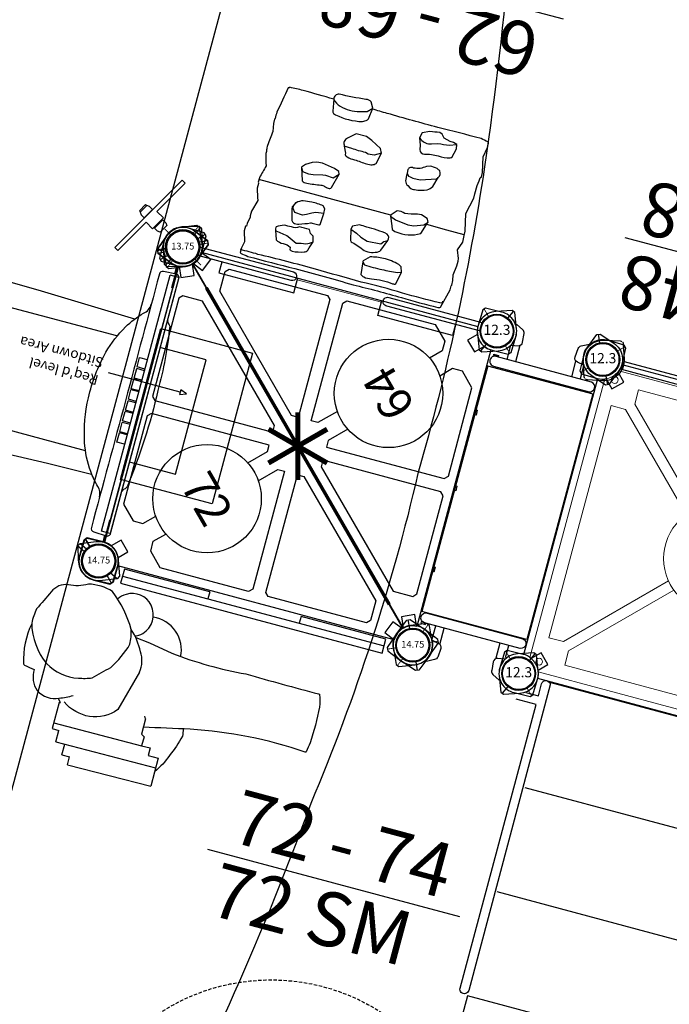
# Model space of a CAD drawing. Extents: x 5830 to 6607, y -5964 to -5523.
# Drawn here: x 5982 to 6078, y -5822 to -5677 of the extents above; entities that cross this region are included whole.
import ezdxf
from ezdxf.enums import TextEntityAlignment as Align

# ---------------------------------------------------------------- set-up
doc = ezdxf.new("R2010")
doc.units = 0
doc.header["$MEASUREMENT"] = 0
doc.linetypes.add('DASHED', pattern=[0.75, 0.5, -0.25])
doc.layers.get('DEFPOINTS').update_dxf_attribs({"linetype": 'CONTINUOUS'})
for name, color, linetype in [('2D_CLIMBER', 250, 'CONTINUOUS'), ('2D_KBACCENT', 250, 'CONTINUOUS'), ('2D_KBCLOTH1', 4, 'CONTINUOUS'), ('2D_KBGALV', 250, 'CONTINUOUS'), ('2D_KBPOST', 5, 'CONTINUOUS'), ('2D_KBRED', 1, 'CONTINUOUS'), ('2D_KBSLIDEENTRY', 1, 'CONTINUOUS'), ('2D_KBSLIDEHOOD', 1, 'CONTINUOUS'), ('2D_KBVINYL', 1, 'CONTINUOUS'), ('2D_PBSTAINLESS', 132, 'CONTINUOUS'), ('2D_ROCK-GRIP', 250, 'CONTINUOUS'), ('2D_TILTEDROCK_OUTER', 250, 'CONTINUOUS'), ('2D_TREE', 250, 'CONTINUOUS'), ('CLAMP', 1, 'CONTINUOUS'), ('CLEARANCEZONE', 6, 'CONTINUOUS'), ('CPSC_SITDOWN', 6, 'CONTINUOUS'), ('MESSAGES', 142, 'CONTINUOUS'), ('PHASE-1', 6, 'CONTINUOUS'), ('SLIDESECTIONPOINT', 6, 'CONTINUOUS'), ('TXT-HT', 7, 'CONTINUOUS'), ('WHEELCHAIRTURN', 1, 'DASHED')]:
    doc.layers.add(name, color=color, linetype=linetype)
doc.styles.add('100', font='DCI.shx')
doc.styles.add('ARIAL', font='arialbd.ttf')
doc.styles.add('SIMPLEX', font='SIMPLEX.shx')

# ---------------------------------------------------------------- blocks, each defined once
blk = doc.blocks.new('KBSQVD04')
at = {"layer": '2D_KBPOST', "elevation": -2}
for points in [[(-2.91, -0.07), (-2.85, -2.5), (-2.5, -2.85), (-0.07, -2.91, 0.114868), (1.22, -2.64), (2.42, -3.83), (3.83, -2.42), (2.64, -1.22, 0.114868), (2.91, 0.07), (2.85, 2.5), (2.5, 2.85), (0.07, 2.91, 0.427891)], [(47.93, 2.91), (45.5, 2.85), (45.15, 2.5), (45.09, 0.07, 0.114868), (45.36, -1.22), (44.17, -2.42), (45.58, -3.83), (46.78, -2.64, 0.114868), (48.07, -2.91), (50.5, -2.85), (50.85, -2.5), (50.91, -0.07, 0.427891)], [(0.07, -50.91), (2.5, -50.85), (2.85, -50.5), (2.91, -48.07, 0.114868), (2.64, -46.78), (3.83, -45.58), (2.42, -44.17), (1.22, -45.36, 0.114868), (-0.07, -45.09), (-2.5, -45.15), (-2.85, -45.5), (-2.91, -47.93, 0.427891)], [(50.91, -47.93), (50.85, -45.5), (50.5, -45.15), (48.07, -45.09, 0.114868), (46.78, -45.36), (45.58, -44.17), (44.17, -45.58), (45.36, -46.78, 0.114868), (45.09, -48.07), (45.15, -50.5), (45.5, -50.85), (47.93, -50.91, 0.427891)]]:
    blk.add_lwpolyline(points, format="xyb", close=True, dxfattribs=at)
at = {"layer": '2D_KBPOST', "const_width": 0.125, "elevation": -2}
for points in [[(2.67, 2.67), (1.77, 1.77)], [(45.33, 2.67), (46.23, 1.77)], [(-2.67, -2.67), (-1.77, -1.77)], [(50.67, -2.67), (49.77, -1.77)], [(-2.67, -45.33), (-1.77, -46.23)], [(50.67, -45.33), (49.77, -46.23)], [(2.67, -50.67), (1.77, -49.77)], [(45.33, -50.67), (46.23, -49.77)]]:
    blk.add_lwpolyline(points, dxfattribs=at)
at = {"layer": '2D_KBPOST'}
for centre in [(0, 0, -2), (48, 0, -2), (0, -48, -2), (48, -48, -2)]:
    blk.add_circle(centre, 2.5, dxfattribs=at)
at = {"layer": '2D_KBVINYL'}
for p, q in [((2.91, 0, -2), (45.09, 0, -2)), ((0, -45.09, -2), (0, -2.91, -2)), ((48, -2.91, -2), (48, -45.09, -2)), ((45.09, -48, -2), (2.91, -48, -2))]:
    blk.add_line(p, q, dxfattribs=at)
at = {"layer": '2D_KBVINYL', "lineweight": 15}
blk.add_lwpolyline([(45.3, -1, 0.218452), (47, -2.7), (47, -45.3, 0.218452), (45.3, -47), (2.7, -47, 0.218452), (1, -45.3), (1, -2.7, 0.218452), (2.7, -1)], format="xyb", close=True, dxfattribs=at)
for points in [[(6.25, -2.94), (41.75, -2.94), (41.75, -5.15), (29.08, -17.82)], [(18.92, -17.82), (6.25, -5.15), (6.25, -2.94)], [(2.94, -41.75), (2.94, -6.25), (5.15, -6.25), (17.82, -18.92)], [(45.06, -6.25), (45.06, -41.75), (42.85, -41.75), (30.18, -29.08)], [(30.18, -18.92), (42.85, -6.25), (45.06, -6.25)], [(17.82, -29.08), (5.15, -41.75), (2.94, -41.75)], [(41.75, -45.06), (6.25, -45.06), (6.25, -42.85), (18.92, -30.18)], [(29.08, -30.18), (41.75, -42.85), (41.75, -45.06)]]:
    blk.add_lwpolyline(points, dxfattribs=at)
for centre, radius in [((2.47, -2.47), 0.5), ((45.53, -2.47), 0.5), ((24, -24, -2), 8), ((2.47, -45.53), 0.5), ((45.53, -45.53), 0.5)]:
    blk.add_circle(centre, radius, dxfattribs=at)
at = {"layer": 'CLAMP'}
for centre in [(0, 0, -1.12), (48, 0, -1.12), (0, -48, -1.12), (48, -48, -1.12)]:
    blk.add_circle(centre, 2.5, dxfattribs=at)
at = {"layer": 'TXT-HT', "style": 'SIMPLEX', "flags": 8}
blk.add_attdef('LTHT', text='', height=5, dxfattribs=at).set_placement((24.32, -26.55, -2), align=Align.CENTER)
blk = doc.blocks.new('KB16DS02')
at = {"layer": '2D_KBACCENT'}
for points in [[(3.65, -15.44), (3.65, -0.83, -1), (5.12, -0.83), (5.12, -15.44, -0.884046)], [(44.35, -15.44), (44.35, -0.83, 1), (42.87, -0.83), (42.87, -15.44, 0.884046)]]:
    blk.add_lwpolyline(points, format="xyb", close=True, dxfattribs=at)
for points in [[(1.44, -2.53), (3.64, -2.53)], [(46.51, -2.49), (44.34, -2.49)], [(1.14, -3.82), (3.64, -3.82)], [(46.84, -3.82), (44.35, -3.82)], [(1.35, -12.36), (3.65, -12.36)], [(46.72, -12.36), (44.35, -12.36)], [(1.78, -13.69), (3.64, -13.69)], [(46.51, -13.69), (44.36, -13.69)]]:
    blk.add_lwpolyline(points, dxfattribs=at)
at = {"layer": '2D_KBGALV'}
for points in [[(3.65, -0.31), (3.46, -0.31), (3.46, -1.04), (3.65, -1.04)], [(44.41, -0.42), (44.6, -0.42), (44.6, -1.15), (44.41, -1.15)]]:
    blk.add_lwpolyline(points, close=True, dxfattribs=at)
for points in [[(11.97, -0.04), (11.97, -0.22), (11.23, -0.22), (11.23, -0.04)], [(24.37, -0.04), (24.37, -0.22), (23.63, -0.22), (23.63, -0.04)], [(35.97, -0.04), (35.97, -0.22), (35.23, -0.22), (35.23, -0.04)]]:
    blk.add_lwpolyline(points, dxfattribs=at)
at = {"layer": '2D_KBPOST'}
for p, q in [((2.27, 1.06, 0), (3.43, 1.6, 0)), ((44.68, 1.82, 0), (44.47, 1.37, 0)), ((45.73, 1.06, 0), (44.57, 1.6, 0)), ((46.94, 2.71, 0), (44.68, 1.82, 0)), ((44.47, 1.37, 0), (45.25, -0.93, 0)), ((51.53, -1.37, 0), (50.75, 0.93, 0)), ((-2.27, -1.06, 0), (-3.43, -1.6, 0)), ((50.27, -1.06, 0), (51.43, -1.6, 0)), ((51.32, -1.82, 0), (51.53, -1.37, 0)), ((46.54, -2.52, 0), (46.72, -3.56, 0)), ((49.06, -2.71, 0), (51.32, -1.82, 0)), ((49.19, -3.62, 0), (49.75, -2.51, 0)), ((47.39, -4.07, 0), (48.71, -3.96, 0)), ((-1.11, -12.55, 0), (-1.67, -13.65, 0)), ((0.69, -12.11, 0), (-0.62, -12.22, 0)), ((1.54, -13.66, 0), (1.36, -12.62, 0)), ((-3.32, -14.36, 0), (-3.53, -14.81, 0)), ((-1.06, -13.47, 0), (-3.32, -14.36, 0)), ((-3.53, -14.81, 0), (-2.75, -17.11, 0)), ((-2.27, -15.12, 0), (-3.43, -14.58, 0)), ((3.53, -17.55, 0), (2.75, -15.25, 0)), ((50.27, -15.12, 0), (51.43, -14.58, 0)), ((2.27, -17.24, 0), (3.43, -17.78, 0)), ((45.73, -17.24, 0), (44.57, -17.78, 0)), ((1.06, -18.89, 0), (3.32, -18, 0)), ((3.32, -18, 0), (3.53, -17.55, 0))]:
    blk.add_line(p, q, dxfattribs=at)
at = {"layer": '2D_KBPOST', "elevation": 0}
for points in [[(-3.53, -1.37), (-2.75, 0.93, -0.427891), (1.06, 2.71), (3.32, 1.82), (3.53, 1.37), (2.75, -0.93, -0.427948), (-1.06, -2.71), (-3.32, -1.82)], [(51.53, -14.81), (50.75, -17.11, -0.427891), (46.94, -18.89), (44.68, -18), (44.47, -17.55), (45.25, -15.25, -0.427948), (49.06, -13.47), (51.32, -14.36)]]:
    blk.add_lwpolyline(points, format="xyb", close=True, dxfattribs=at)
for points in [[(1.43, -2.56), (1.24, -3.6, -0.388879), (0.57, -4.11), (-0.74, -4, -0.258618), (-1.23, -3.67), (-1.79, -2.57)], [(46.46, -13.69), (46.64, -12.65, -0.388879), (47.31, -12.14), (48.62, -12.25, -0.258618), (49.11, -12.58), (49.67, -13.68)]]:
    blk.add_lwpolyline(points, format="xyb", dxfattribs=at)
at = {"layer": '2D_KBPOST'}
for centre in [(0, 0, 0), (48, 0, 0), (0, -16.18, 0), (48, -16.18, 0)]:
    blk.add_circle(centre, 2.5, dxfattribs=at)
for centre, radius, start, end in [((48, 0, 0), 2.91, 18.6687, 111.3313), ((48, 0, 0), 2.91, 198.6632, 291.3368), ((47.34, -3.45, 0), 0.625, 190, 275), ((48.65, -3.34, 0), 0.605, 275, 333), ((-0.57, -12.82, 0), 0.605, 95, 153), ((0.75, -12.73, 0), 0.625, 10, 95), ((0, -16.18, 0), 2.91, 18.6632, 111.3368), ((0, -16.18, 0), 2.91, 198.6687, 291.3313)]:
    blk.add_arc(centre, radius, start, end, dxfattribs=at)
at = {"layer": '2D_KBVINYL'}
for points in [[(42.7, 0.01), (42.71, -16.05), (5.16, -16.05), (5.16, 0)], [(42.7, 0), (5.16, 0)]]:
    blk.add_lwpolyline(points, dxfattribs=at)
blk = doc.blocks.new('KBTRST19')
at = {"layer": '2D_KBACCENT'}
blk.add_line((5.01, -47.93, -40.53), (5.01, -55.68, -40.53), dxfattribs=at)
at = {"layer": '2D_KBACCENT', "elevation": -40.53}
blk.add_lwpolyline([(1.76, -2.44), (3.66, -2.44), (3.66, -0.59, -0.878036), (4.94, -0.42), (4.98, -47.11, -1.000947), (3.66, -47.11), (3.66, -3.76), (0.62, -3.75)], format="xyb", dxfattribs=at)
for points in [[(43.16, -0.09), (4.78, -0.09)], [(42.65, -16.04), (5.28, -16.04)], [(42.65, -31.98), (5.28, -31.98)], [(42.65, -47.93), (5.01, -47.93)]]:
    blk.add_lwpolyline(points, dxfattribs=at)
at = {"layer": 'CLAMP'}
blk.add_circle((0, 0, 31.25), 2.5, dxfattribs=at)
at = {"layer": 'WHEELCHAIRTURN'}
blk.add_circle((-15.85, -82.13, -40.53), 30, dxfattribs=at)
blk = doc.blocks.new('KBHSVD04')
at = {"layer": '2D_KBPOST', "elevation": -2}
for points in [[(-2.63, -1.24), (-1.59, -3.44), (-1.12, -3.62), (1.12, -2.68, 0.114868), (2.19, -1.91), (3.76, -2.52), (4.48, -0.65), (2.91, -0.04, 0.114868), (2.63, 1.24), (1.59, 3.44), (1.12, 3.62), (-1.12, 2.68, 0.427891)], [(68.91, 2.72), (66.63, 3.58), (66.17, 3.38), (65.21, 1.15, 0.114868), (64.98, -0.15), (63.43, -0.81), (64.21, -2.65), (65.76, -1.99, 0.114868), (66.86, -2.72), (69.13, -3.58), (69.59, -3.38), (70.55, -1.15, 0.427891)], [(36.04, -35.95), (37.72, -34.19), (37.72, -33.69), (36.04, -31.93, 0.114868), (34.94, -31.21), (34.94, -29.52), (32.94, -29.52), (32.94, -31.21, 0.114868), (31.84, -31.93), (30.16, -33.69), (30.16, -34.19), (31.84, -35.95, 0.427891)]]:
    blk.add_lwpolyline(points, format="xyb", close=True, dxfattribs=at)
at = {"layer": '2D_KBPOST', "const_width": 0.125, "elevation": -2}
for points in [[(1.36, 3.53), (0.9, 2.33)], [(66.4, 3.48), (66.91, 2.3)], [(-1.36, -3.53), (-0.9, -2.33)], [(69.36, -3.48), (68.86, -2.3)], [(30.16, -33.94), (31.44, -33.94)], [(37.72, -33.94), (36.44, -33.94)]]:
    blk.add_lwpolyline(points, dxfattribs=at)
at = {"layer": '2D_KBPOST'}
for centre in [(0, 0, -2), (67.88, 0, -2), (33.94, -33.94, -2)]:
    blk.add_circle(centre, 2.5, dxfattribs=at)
at = {"layer": '2D_KBVINYL', "elevation": 0}
blk.add_lwpolyline([(35.97, -31.85, 0.403246), (31.99, -31.76), (2.11, -1.88, 0.187882), (2.86, 0), (65, 0, 0.195588), (65.84, -1.97)], format="xyb", close=True, dxfattribs=at)
for points in [[(6.25, -3.59), (6.25, -4.3), (16.86, -14.9), (17.56, -14.9), (30.29, -2.17), (29.58, -1.46), (8.37, -1.47)], [(61.62, -3.58), (61.62, -4.29), (51.01, -14.89), (50.31, -14.89), (37.58, -2.16), (38.29, -1.46), (59.5, -1.46)]]:
    blk.add_lwpolyline(points, close=True, dxfattribs=at)
for points in [[(32.41, -7.64), (32.41, -4.29), (31.7, -3.58), (18.98, -16.31)], [(35.46, -7.62), (35.46, -4.29), (36.17, -3.58), (48.9, -16.31)], [(18.98, -16.31), (18.98, -17.02), (28.53, -26.56), (31.36, -26.56), (32.42, -25.5), (32.42, -23.33)], [(48.9, -16.31), (48.89, -17.01), (39.35, -26.56), (36.52, -26.56), (35.46, -25.5), (35.46, -23.34)]]:
    blk.add_lwpolyline(points, dxfattribs=at)
at = {"layer": '2D_KBVINYL'}
blk.add_circle((33.98, -15.48), 8, dxfattribs=at)
at = {"layer": 'CLAMP'}
for centre in [(0, 0, -1.12), (67.88, 0, -1.12), (33.94, -33.94, -1.12)]:
    blk.add_circle(centre, 2.5, dxfattribs=at)
at = {"layer": 'TXT-HT', "style": 'SIMPLEX', "flags": 8}
blk.add_attdef('LTHT', text='', height=5, dxfattribs=at).set_placement((33.98, -17.98), align=Align.CENTER)
blk = doc.blocks.new('KB08PA01')
at = {"layer": '2D_KBVINYL', "const_width": 0.75}
for points in [[(33.94, -5), (33.94, 5)], [(38.27, -2.5), (29.61, 2.5)], [(38.27, 2.5), (29.61, -2.5)]]:
    blk.add_lwpolyline(points, dxfattribs=at)
at = {"layer": '2D_KBVINYL', "const_width": 0.5, "elevation": -11}
blk.add_lwpolyline([(6.94, 0), (60.94, 0)], dxfattribs=at)
blk = doc.blocks.new('KBTROK03')
at = {"layer": '2D_KBACCENT', "linetype": 'Continuous', "lineweight": 15}
blk.add_line((30.43, 0.29), (17.57, 0.29), dxfattribs=at)
at = {"layer": '2D_KBACCENT', "extrusion": (-1.49966e-32, -6.12303e-17, -1), "elevation": 0}
blk.add_lwpolyline([(-6.15, 0.65), (-6.15, 2.32), (-17.57, 2.32), (-17.57, 0.01)], dxfattribs=at)
at = {"layer": '2D_KBACCENT', "extrusion": (1.49966e-32, -6.12303e-17, -1), "elevation": 0}
blk.add_lwpolyline([(-41.85, 0.65), (-41.85, 2.32), (-30.43, 2.32), (-30.43, 0.01)], dxfattribs=at)
at = {"layer": '2D_KBACCENT', "elevation": 0}
for points in [[(2.5, 0.65), (16.63, 0.65, -1.076126), (16.7, -0.67), (2.5, -0.65)], [(45.5, -0.65), (31.26, -0.67, -0.976772), (31.27, 0.65), (45.5, 0.65)]]:
    blk.add_lwpolyline(points, format="xyb", close=True, dxfattribs=at)
at = {"layer": '2D_ROCK-GRIP'}
for points in [[(21.76, -4.74), (21.58, -2.88, 0.152003), (21.07, -2.64, 0.098041), (19.89, -2.67, -0.065177), (16.69, -2.77, 0.185048), (16.21, -2.89), (15.86, -4.76), (16.12, -5.51), (16.54, -5.77, 0.052957), (18.94, -6.04, 0.057924), (20.92, -5.73), (21.76, -4.93, 0.017783), (21.76, -4.74), (21.44, -4.41, 0.029634), (18.74, -4.39, 0.004384), (16.44, -4.54), (15.86, -4.76, 0.267147)], [(35.43, -5.96), (34.97, -4.56, 0.145193), (33.8, -4.32, -0.176899), (32.69, -4.06), (32.62, -3.71, 0.147211), (32.25, -3.57, 0.076494), (30.49, -3.95, 0.232878), (30.06, -4.34, -0.000651), (29.62, -5.72), (29.73, -6.12), (29.85, -6.52, 0.018707), (30.29, -6.79), (30.63, -7.34, -0.009034), (32.15, -7.34, -0.222335), (33.28, -7, 0.008733), (34.4, -6.98, 0.053386), (35.45, -6.46, 0.321433), (35.34, -5.87, -0.024994), (33.38, -5.54, -0.000672), (32, -4.88, -0.05375), (30.56, -5.15, 0.090395), (29.62, -5.72, 0.72826)], [(24.74, -8.96), (24.35, -7.31, 0.264382), (24.03, -7.13, -0.03505), (22.01, -6.43, 0.175364), (19.86, -6.83, 0.149522), (19.66, -7.1), (19.02, -8.78, 0.376304), (19.35, -9.65, 0.048627), (22.53, -9.85, 0.009988), (23.64, -9.91), (24.59, -9.47), (24.74, -8.96), (23.76, -8.59), (23.02, -8.21), (21.93, -7.88), (19.89, -8), (19.56, -8.48), (19.02, -8.78)], [(29.27, -8.48), (29.18, -10.14), (29.2, -10.86), (29.56, -11.23, 0.064641), (31.32, -11.3, -0.010863), (32.6, -11.2, 0.094968), (33.53, -10.65), (33.94, -9.91), (33.94, -9.62), (33.45, -7.96, 0.309309), (32.77, -7.61, 0.091162), (32.32, -7.69, 0.017164), (30.72, -8.3, -0.094604), (30.47, -8.35), (29.44, -8.37, 0.289261), (29.27, -8.48, -0.46651)], [(19.55, -12.31), (19.03, -11.01), (18.8, -10.5), (18.37, -10.32), (18.22, -10.32, 0.188668), (14.61, -11.03), (13.97, -12.94), (14.25, -13.41), (15.19, -13.71), (15.81, -13.63, -0.054714), (17.63, -13.26, 0.135606), (18.83, -13.35), (19.52, -12.52), (19.55, -12.33), (18.73, -11.99), (16.79, -11.77), (15.87, -11.83), (14.48, -12.39), (13.98, -12.91)], [(34.12, -15.92), (33.5, -14.02, 0.225639), (32.77, -13.83, 0.015423), (30.67, -14.11, -0.095692), (30.09, -14.05, 0.019239), (29.51, -13.92, 0.396809), (29.08, -14.16), (28.48, -16.37), (28.62, -16.73), (29.37, -17.01), (31.31, -17.3), (32.11, -17.23), (32.8, -16.97), (33.67, -16.46), (34.12, -15.92), (33.82, -15.36), (32.89, -15.21), (32.19, -15.3), (30.79, -15.64), (30.42, -15.7), (29.22, -15.58), (28.48, -16.37)], [(18.84, -18.98), (18.77, -17.93, 0.250925), (18.24, -17.35), (17.89, -17.13, 0.16453), (17.14, -17.05, 0.106466), (15.35, -17.49, 0.143958), (14.68, -18.17), (14.25, -19.64, 0.357284), (14.27, -20.67, 0.044271), (14.74, -20.89, 0.025405), (15.84, -20.99), (16.36, -20.8, -0.181907), (18.11, -20.08, 0.4601), (18.86, -19.64), (18.85, -19.08), (18.51, -18.71, 0.079311), (16.71, -18.66), (14.44, -19.4), (14.25, -19.64)], [(23.26, -20.96), (24.22, -20.42), (25.11, -20.32), (25.56, -20.47, -0.041038), (27.66, -20.51), (28.83, -20.56, -0.689059)], [(18.42, -24.6), (18.05, -23.57), (17.95, -22.94, 0.371108), (17.09, -22.47, -0.085421), (15.09, -22.73, 0.107565), (13.27, -22.91, -0.01254), (13.08, -23.06), (12.71, -24.44), (12.85, -25.07), (13.42, -25.24), (13.9, -25.28), (14.92, -25.51), (15.32, -25.99), (15.75, -26.16, -0.017267), (17.18, -25.91), (18.22, -25.41), (18.42, -24.6), (18.17, -24.42, 0.24435), (16.51, -24.21), (15.58, -24.52, 0.023437), (13.9, -24.69), (12.85, -25.07, 1.909905)], [(32.13, -26.85), (31.8, -25.12, 0.356288), (31.28, -24.68, 0.105273), (27.19, -24.75), (26.69, -25.05, 0.144457), (26.43, -25.36), (26.23, -27.03), (26.67, -27.89, 0.211691), (27.54, -28.03, -0.012779), (31.52, -27.76, 0.464178), (32.13, -26.86, 0.181514), (30.92, -26.09, 0.12493), (27.96, -26.06), (26.87, -26.36), (26.23, -27.03, 0.043636)]]:
    blk.add_lwpolyline(points, format="xyb", dxfattribs=at)
blk.add_lwpolyline([(29.18, -10.14), (30.33, -10), (30.92, -9.77), (31.61, -9.34), (32.17, -9.11), (33.35, -9.22), (33.75, -9.68), (33.77, -10.09), (33.53, -10.67)], dxfattribs=at)
blk.add_lwpolyline([(27.59, -22.74), (28.68, -21.81, 0.129996), (29.04, -21.23, 0.129143), (28.83, -20.56), (28.41, -19.58, 0.326868), (28, -19.12, 0.086738), (26.84, -19, -0.002299), (24.98, -18.87, 0.107957), (24.14, -18.97, 0.201195), (23.65, -19.31), (23.26, -20.96), (23.6, -21.6), (24.36, -21.98), (25.11, -22.43), (26.05, -22.75)], format="xyb", close=True, dxfattribs=at)
at = {"layer": '2D_TILTEDROCK_OUTER'}
for points in [[(9.32, -1.13, 0.045557), (9.12, -1.15, 0.218021), (8.95, -1.25), (8.25, -4.08), (8.25, -4.71), (8.21, -4.83), (8.21, -5.54), (8.4, -6.36), (8.21, -7.8), (8.21, -8.5), (8.27, -8.91), (8.72, -10.09), (8.28, -11.38), (8.29, -12.12), (8.34, -12.38), (8.34, -13.04), (8.95, -15.57), (8.39, -18.09), (8.39, -18.76), (8.38, -20), (8.27, -20.77), (8.27, -21.21), (8.12, -21.4), (8.12, -22.07), (8.65, -24.33), (8.39, -25.84), (8.39, -26.48, 0.417338), (8.51, -26.63, 0.012493), (9.63, -26.85, 0.00761), (16.21, -26.78, -0.003869), (23.95, -26.86, -0.009305), (26.25, -26.91, 2.841908)], [(32.13, -26.86, -0.000069), (36.8, -26.92, 0.009925), (38.84, -26.86, -0.072913), (39.04, -26.71, 0.000009), (39.74, -22.83, 0.015824), (39.73, -21.85, 0.015701), (39.79, -21.75), (39.79, -21.09), (39.58, -19.9, 0.000155), (39.79, -17.72, 0.002727), (39.79, -17.04), (39.72, -16.83), (39.72, -16.5, 0.001778), (39.23, -14.74, -0.001356), (39.72, -12.81), (39.72, -12.12, -0.134261), (39.65, -11.93), (39.66, -11.21), (39.66, -11.2, -0.000011), (39.09, -9.48), (39.6, -7.75), (39.6, -7.03), (39.53, -6.85), (39.73, -5.8), (39.73, -5.42, 0.2739), (39.87, -5.34), (39.87, -4.64), (39.38, -3.08), (39.61, -2.12), (39.61, -1.4, 0.188177), (39.51, -1.32, 0.012329), (38.36, -1.15, 0.005925), (31.2, -1.21, -0.003571), (22.26, -1.12, -0.010972), (14.91, -1.13, 0.012807), (9.32, -1.13, -1.187204)], [(8.89, -2.2, -0.521814), (9.22, -1.84, -0.014188), (14.91, -1.83, 0.01618), (21.24, -1.81, 0.002829), (28.23, -1.89, 0.011297), (37.01, -1.82, 0.022841), (39.68, -1.82, -4.338551)]]:
    blk.add_lwpolyline(points, format="xyb", dxfattribs=at)
for points in [[(8.36, -12.5), (11.01, -12.5), (14.08, -12.5)], [(19.55, -12.51), (39.73, -12.51)]]:
    blk.add_lwpolyline(points, dxfattribs=at)
at = {"layer": 'CLAMP'}
for centre in [(0, 0, 36.1), (0, 0, 36.1), (48, 0, 36.1)]:
    blk.add_circle(centre, 2.5, dxfattribs=at)
at = {"layer": 'MESSAGES', "color": 92}
blk.add_line((2.42, -47.06), (40.93, -47.06), dxfattribs=at)
at = {"layer": 'MESSAGES', "style": 'ARIAL'}
blk.add_text('62 - 68', height=8, dxfattribs=at).set_placement((5.07, -45.11))
at = {"layer": 'MESSAGES', "color": 92, "style": 'ARIAL'}
blk.add_text('64 SM', height=8, dxfattribs=at).set_placement((4.74, -56.36))
blk = doc.blocks.new('KBTREE03')
at = {"layer": '2D_KBACCENT', "elevation": 96.09}
for points in [[(17.02, -0.17), (3.99, -0.17), (3.99, -2.34)], [(3.99, -1.25), (17.02, -1.25)], [(17.02, -0.17), (17.02, -1.21)], [(17.02, -1.25), (43.93, -1.21)], [(43.94, -2.34), (43.94, -0.17), (30.97, -0.17)], [(30.97, -0.19), (30.97, -1.21)], [(3.99, -2.34), (43.94, -2.34)]]:
    blk.add_lwpolyline(points, dxfattribs=at)
at = {"layer": '2D_TREE'}
for p, q in [((-0.21, -21.7), (-0.21, -25.69)), ((12.7, -20.73), (12.71, -23.08)), ((12.71, -23.08), (13.19, -23.36)), ((-0.21, -24.8), (13.19, -24.71)), ((13.19, -23.36), (13.19, -24.71)), ((13.19, -24.71), (14.49, -24.7)), ((14.49, -24.7), (14.49, -25.85)), ((-0.21, -25.69), (0.8, -25.7)), ((0.8, -27.45), (0.8, -25.7)), ((14.49, -25.85), (16.02, -25.84)), ((16.02, -25.84), (16.02, -30.11)), ((0.8, -27.45), (16.02, -27.35)), ((2.18, -29.06), (2.18, -27.44)), ((2.18, -29.06), (3.33, -29.06)), ((3.33, -30.25), (3.33, -29.06)), ((3.33, -30.25), (16.02, -30.11))]:
    blk.add_line(p, q, dxfattribs=at)
for points in [[(10.06, -14.29, 0.205217), (9.42, -11.35, 0.09413), (7.28, -8.54, 0.09413), (3.15, -3.83, 0.138053), (-0.57, -3.69, -0.127453), (-3.41, -4.54, 0.264877), (-5.58, -6.21, -0.009844), (-7.03, -9.2, 0.051514), (-7.17, -11.42, 0.171335), (-3.5, -16.6, 0.199352), (1.59, -17.48, 0.05658), (3.54, -16.91, -0.003786), (5.79, -14.72, 0.081548), (7.65, -10.67, 0.04924), (7.28, -8.54, 0.358789)], [(7.97, -9.32, 0.132617), (9.06, -8.65, 0.389669), (9.18, -4.3, 0.363732), (5.18, -3.72, 0.108624), (4.18, -4.68, 1.446325)], [(8.24, -9.48), (10.37, -9.74), (13.94, -10.35, 0.049727), (25.32, -10.48, 0.007467), (36.44, -10.55, -0.464551), (36.58, -10.63, -0.071335), (37.05, -12.41, -0.045162), (37.08, -17.85, -0.03633), (36.86, -19.28, -0.384639), (36.74, -19.39, 0.068168), (19.46, -20.5, 0.001636), (12.7, -22.01)], [(-7.15, -11.5, 0.119231), (-6.79, -17.52, 0.092548), (-6.6, -17.72, -0.024508), (-5.02, -17.95, 0.231337), (-3.81, -20.83, 0.266256), (-0.4, -21.06, 0.065616), (1.5, -20.15, 0.070769)], [(10.06, -14.29), (8.43, -20.46, -0.397721), (0.48, -21.4, -4.770757)], [(18.48, -20.71, -0.046028), (18.63, -21.8, -0.051673), (17.53, -25.04, -0.079749), (16.03, -27.87, 21.503216)]]:
    blk.add_lwpolyline(points, format="xyb", dxfattribs=at)
for points in [[(-0.21, -21.7), (-0.04, -21.63), (-0.51, -21.09)], [(12.7, -20.73), (12.5, -20.36)]]:
    blk.add_lwpolyline(points, dxfattribs=at)
blk.add_arc((10.48, -10.76), 4.87, 2.334, 96.4774, dxfattribs=at)
at = {"layer": 'CLAMP'}
for centre in [(0, 0, 23.35), (0, 0, 23.35), (0, 0, 59.22), (48, 0, 61.14)]:
    blk.add_circle(centre, 2.5, dxfattribs=at)
at = {"layer": 'MESSAGES', "color": 92}
blk.add_line((26.52, -36.94, 73.93), (65.04, -36.94, 73.93), dxfattribs=at)
at = {"layer": 'MESSAGES', "style": 'ARIAL'}
blk.add_text('72 - 74', height=8, dxfattribs=at).set_placement((29.18, -34.99, 73.93))
at = {"layer": 'MESSAGES', "color": 92, "style": 'ARIAL'}
blk.add_text('72 SM', height=8, dxfattribs=at).set_placement((28.85, -46.24, 73.93))
blk = doc.blocks.new('KBQMHD04')
at = {"layer": '2D_KBPOST'}
for points in [[(-3.54, 49.37), (-3.32, 49.85), (-0.9, 50.79, -0.402615), (2.79, 48.94, 0.007036), (3.53, 46.64), (3.32, 46.19), (1.1, 45.31, -0.421328), (-2.75, 47.06)], [(-3.54, -1.37), (-3.32, -1.85), (-0.9, -2.79, 0.402615), (2.79, -0.94, -0.007036), (3.53, 1.36), (3.32, 1.81), (1.1, 2.69, 0.421328), (-2.75, 0.94)]]:
    blk.add_lwpolyline(points, format="xyb", close=True, dxfattribs=at)
for points in [[(-3.32, 49.85), (-2.17, 49.3)], [(3.32, 46.19), (2.18, 46.72)], [(3.53, 46.64), (2.39, 47.18)], [(-0.01, 44.12), (-0.01, 45.11)], [(0.13, 44.11), (0.13, 45.11)], [(-0.01, 4.13), (-0.01, 2.89)], [(0.13, 4.14), (0.13, 2.89)], [(3.32, 1.81), (2.18, 1.28)], [(3.53, 1.36), (2.39, 0.82)], [(-3.32, -1.85), (-2.17, -1.3)]]:
    blk.add_lwpolyline(points, dxfattribs=at)
for centre in [(0, 48), (0, 0)]:
    blk.add_circle(centre, 2.54, dxfattribs=at)
at = {"layer": '2D_KBSLIDEHOOD'}
blk.add_line((-0.13, 44.12), (-0.13, 4.12), dxfattribs=at)
for points in [[(-0.16, 4.12), (1.82, 4.23, 0.399778), (2.31, 4.74, -0.000706), (2.31, 43.51, 0.414214), (1.82, 44.02), (-0.13, 44.12, 0.44564), (-0.65, 43.61), (-0.65, 4.64, 0.39896), (-0.16, 4.12, -38.188459)], [(2.31, 38.86, 0.212113), (2.95, 37.4, -0.054466), (4.54, 35.54, -0.07466), (6.52, 31.64, -0.073231), (7.69, 25.1, -0.073478), (6.93, 17.95, -0.072583), (5.11, 13.58, -0.062398), (3.06, 10.94, 0.227199), (2.31, 9.38, 0.888038)], [(-0.65, 11.04, 0.267763), (-0.9, 11.48, -0.148993), (-1.16, 11.79, -0.043763), (-1.93, 21.43, -0.044052), (-1.21, 36.32, -0.181085), (-0.9, 36.76, 0.268981), (-0.65, 37.21, 0.749963)]]:
    blk.add_lwpolyline(points, format="xyb", dxfattribs=at)
at = {"layer": 'CLAMP'}
for centre in [(0, 48, 36.78), (0, 0, 34.84)]:
    blk.add_circle(centre, 2.5, dxfattribs=at)
at = {"layer": 'CPSC_SITDOWN'}
blk.add_line((-5.17, 20.81), (5.79, 20.81), dxfattribs=at)
for points in [[(-14, 12.48), (-14, 35.52), (0, 35.52), (0, 12.48)], [(-5.17, 20.81), (-5.17, 21.16), (-6.13, 20.81), (-5.17, 20.46)]]:
    blk.add_lwpolyline(points, close=True, dxfattribs=at)
at = {"layer": 'SLIDESECTIONPOINT'}
blk.add_point((0, 24), dxfattribs=at)
at = {"layer": 'CPSC_SITDOWN', "style": '100'}
for s, p in [("Req'd level", (7, 21.53)), ('Sitdown Area', (6.92, 18.87))]:
    blk.add_text(s, height=1.4949, dxfattribs=at).set_placement(p)
blk = doc.blocks.new('KBQENT00')
at = {"layer": '2D_KBSLIDEENTRY'}
blk.add_lwpolyline([(4.34, 11.96), (11.01, 12.07), (17.09, 12.27), (22.8, 12.46), (33.02, 12.48, -0.224045), (35.19, 11.38, -0.314982), (34.92, 9.81, -0.187068), (33.24, 8.95, 0.026834), (31.55, 8.75, 0.074618), (31.04, 8.32, -0.037729), (30.51, 7.91, 0.0136), (29.26, 7.08, 0.142126), (28.07, 5.67, 0.119912), (28.2, 2.41, -0.11138), (28.07, -3.19, 0.084846), (27.96, -5.29, 0.201973), (29.63, -7.34, -0.052974), (31.56, -8.75, 0.01516), (33.52, -8.99, -0.197984), (35.12, -10.09, -0.398966), (34.86, -11.77, -0.154961), (33.01, -12.48), (24.04, -12.45), (18.49, -12.32), (4.14, -11.91)], format="xyb", dxfattribs=at)
for points in [[(6.09, 8.79), (31.55, 8.75)], [(5.99, -8.79), (31.56, -8.75)]]:
    blk.add_lwpolyline(points, dxfattribs=at)
at = {"layer": 'SLIDESECTIONPOINT', "color": 40, "true_color": 0xf8d731}
for p in [(0, 6), (28.45, 6, -15.5), (28.45, 0, -15.5), (0, -6), (28.45, -6, -15.5)]:
    blk.add_point(p, dxfattribs=at)
blk = doc.blocks.new('KBSTWH01')
at = {"layer": '2D_KBGALV'}
for points in [[(0.81, -3.91), (0.99, -4.3), (0.99, -4.92), (-0.77, -4.92), (-0.77, -4.3), (-0.6, -3.91)], [(0.81, -8.09), (0.99, -7.7), (0.99, -7.08), (-0.77, -7.08), (-0.77, -7.7), (-0.6, -8.09)], [(-0.55, -8.3), (-0.55, -8.09), (0.76, -8.09), (0.76, -8.3)]]:
    blk.add_lwpolyline(points, close=True, dxfattribs=at)
at = {"layer": '2D_KBPOST'}
for p, q in [((-2.79, 0.81, -1.43), (-2.36, 1.7, -1.43)), ((-2.36, 1.7, -1.43), (-2.31, 1.77, -1.43)), ((-2.31, 1.77, -1.43), (-2.26, 1.82, -1.43)), ((-2.26, 1.82, -1.43), (-1.5, 2.48, -1.43)), ((-1.5, 2.48, -1.43), (-1.46, 2.52, -1.43)), ((-1.46, 2.52, -1.43), (-1.39, 2.55, -1.43)), ((-1.39, 2.55, -1.43), (-0.44, 2.88, -1.43)), ((-0.44, 2.88, -1.43), (-0.3, 2.89, -1.43)), ((-0.3, 2.89, -1.43), (0.7, 2.82, -1.43)), ((-2.82, 0.69, -1.43), (-2.79, 0.81, -1.43)), ((2.78, -0.82, -1.43), (2.35, -1.73, -1.43)), ((2.83, -0.68, -1.43), (2.78, -0.82, -1.43)), ((-0.82, -2.78, -1.43), (-1.44, -2.61, -1.43)), ((-0.7, -2.83, -1.43), (-0.82, -2.78, -1.43)), ((0.31, -2.89, -1.43), (-0.7, -2.83, -1.43)), ((0.45, -2.88, -1.43), (0.31, -2.89, -1.43)), ((1.32, -2.58, -1.43), (0.45, -2.88, -1.43)), ((1.46, -2.53, -1.43), (1.32, -2.58, -1.43)), ((1.74, -2.29, -1.43), (1.46, -2.53, -1.43)), ((2.27, -1.84, -1.43), (1.74, -2.29, -1.43)), ((1.74, -2.29, -1.43), (1.76, -2.31, -1.43)), ((2.35, -1.73, -1.43), (2.27, -1.84, -1.43))]:
    blk.add_line(p, q, dxfattribs=at)
at = {"layer": '2D_KBPOST', "const_width": 0.125, "elevation": 24.12}
for points in [[(0, 3.78), (0, 2.5)], [(0, -3.78), (0, -2.5)]]:
    blk.add_lwpolyline(points, dxfattribs=at)
at = {"layer": '2D_KBPOST', "elevation": -1.43}
for points in [[(2.54, -1.49), (3.72, -0.17), (3.71, 0.33), (1.97, 2.04), (1.87, 2.13), (1.04, 2.65), (0.96, 2.69), (0.89, 2.7), (-0.1, 2.86), (-0.16, 2.86), (-0.24, 2.86), (-1.21, 2.63), (-1.34, 2.57), (-2.15, 1.99), (-3.86, 0.08), (-3.84, -0.42), (-2.1, -2.12), (-1.99, -2.21), (-1.14, -2.75), (-1.02, -2.8), (-0.33, -2.9), (0.03, -2.96), (0.18, -2.93), (1.08, -2.72), (1.2, -2.66), (2.02, -2.07), (2.1, -1.97)], [(2.43, 0.04), (3.71, 0.08)], [(-3.85, -0.17), (-2.56, -0.13)], [(2.1, -1.97), (2.54, -1.49)]]:
    blk.add_lwpolyline(points, dxfattribs=at)
at = {"layer": '2D_KBPOST'}
for centre in [(-0.06, -0.04, -1.43), (0, 0, 24.12), (0, 0, -1.43)]:
    blk.add_circle(centre, 2.5, dxfattribs=at)
at = {"layer": '2D_KBRED', "elevation": 0}
blk.add_lwpolyline([(7.12, -6.42), (1.24, -6.42), (1.24, -5.06), (-1.01, -5.06), (-1.01, -6.42), (-6.89, -6.42), (-6.89, -7.05), (7.12, -7.05)], close=True, dxfattribs=at)
at = {"layer": 'CLAMP'}
blk.add_circle((0, 0, 25), 2.5, dxfattribs=at)
blk = doc.blocks.new('KB012P03')
at = {"layer": '2D_KBPOST'}
for radius in [2.5, 2.38]:
    blk.add_circle((0, 0), radius, dxfattribs=at)
at = {"layer": 'DEFPOINTS', "color": 0, "linetype": 'ByBlock'}
blk.add_point((0, 0), dxfattribs=at)
at = {"layer": '2D_KBPOST', "style": 'SIMPLEX'}
blk.add_text('12.3', height=1.5, dxfattribs=at).set_placement((0, 0), align=Align.MIDDLE)
blk = doc.blocks.new('KB014P03')
at = {"layer": '2D_KBPOST'}
for radius in [2.5, 2.38]:
    blk.add_circle((0, 0), radius, dxfattribs=at)
at = {"layer": '2D_KBPOST', "style": 'SIMPLEX'}
blk.add_text('14.75', height=1, dxfattribs=at).set_placement((0, 0), align=Align.MIDDLE)
blk = doc.blocks.new('KBSAIL05')
at = {"layer": '2D_KBCLOTH1'}
for points in [[(-100.13, 87.98, -0.031935), (-88.42, 22.93)], [(-88.42, 22.93, -0.033106), (-86.19, -23.33)], [(-86.19, -23.33, -0.043332), (-88.86, -74.49)], [(-88.86, -74.49, -0.035473), (-98.29, -134)]]:
    blk.add_lwpolyline(points, format="xyb", dxfattribs=at)
at = {"layer": 'CLEARANCEZONE', "elevation": 0.31}
blk.add_lwpolyline([(-132, 132), (180, 132), (180, -180), (-132, -180)], close=True, dxfattribs=at)
blk = doc.blocks.new('KBRCHP01')
at = {"layer": '2D_KBACCENT'}
for points in [[(32.69, 0.58), (32.69, 7.64), (15.19, 7.64), (15.19, 0.58)], [(4.49, 0.58), (43.64, 0.58)], [(4.49, 0.58), (4.49, -0.73)], [(43.64, 0.58), (43.64, -0.73)], [(43.64, -0.73), (4.49, -0.73)]]:
    blk.add_lwpolyline(points, dxfattribs=at)
at = {"layer": '2D_KBPOST'}
for p, q in [((46.94, 2.71, 27.17), (47.92, 2.91, 27.17)), ((46.94, 2.71, 37.21), (47.92, 2.91, 37.21)), ((47.92, 2.91, 27.17), (50.48, 2.88, 27.17)), ((47.92, 2.91, 37.21), (50.48, 2.88, 37.21)), ((45.33, 1.15, 27.17), (45.89, 1.99, 27.17)), ((45.33, 1.15, 37.21), (45.89, 1.99, 37.21)), ((45.89, 1.99, 27.17), (45.92, 2.03, 27.17)), ((45.89, 1.99, 37.21), (45.92, 2.03, 37.21)), ((45.92, 2.03, 27.17), (45.98, 2.09, 27.17)), ((45.92, 2.03, 37.21), (45.98, 2.09, 37.21)), ((45.98, 2.09, 27.17), (46.8, 2.65, 27.17)), ((45.98, 2.09, 37.21), (46.8, 2.65, 37.21)), ((46.8, 2.65, 27.17), (46.94, 2.71, 27.17)), ((46.8, 2.65, 37.21), (46.94, 2.71, 37.21)), ((50.65, 2.7, 27.17), (49.75, 1.78, 27.17)), ((50.65, 2.7, 37.21), (49.75, 1.78, 37.21)), ((50.48, 2.88, 27.17), (50.83, 2.53, 27.17)), ((50.48, 2.88, 37.21), (50.83, 2.53, 37.21)), ((50.83, 2.53, 27.17), (50.91, 0.1, 27.17)), ((50.83, 2.53, 37.21), (50.91, 0.1, 37.21)), ((45.09, 0.04, 27.17), (45.27, 1.01, 27.17)), ((45.09, 0.04, 37.21), (45.27, 1.01, 37.21)), ((45.09, -0.09, 27.17), (45.09, 0.04, 27.17)), ((45.09, -0.09, 37.21), (45.09, 0.04, 37.21)), ((45.27, 1.01, 27.17), (45.3, 1.09, 27.17)), ((45.27, 1.01, 37.21), (45.3, 1.09, 37.21)), ((45.3, 1.09, 27.17), (45.33, 1.15, 27.17)), ((45.3, 1.09, 37.21), (45.33, 1.15, 37.21)), ((50.91, 0.1, 27.17), (50.9, -0.05, 27.17)), ((50.91, 0.1, 37.21), (50.9, -0.05, 37.21)), ((45.18, -2.53, 27.17), (45.09, -0.09, 27.17)), ((45.18, -2.53, 37.21), (45.09, -0.09, 37.21)), ((50.68, -1.16, 27.17), (50.29, -1.74, 27.17)), ((50.68, -1.16, 37.21), (50.29, -1.74, 37.21)), ((50.73, -1.04, 27.17), (50.68, -1.16, 27.17)), ((50.73, -1.04, 37.21), (50.68, -1.16, 37.21)), ((50.9, -0.05, 27.17), (50.73, -1.04, 27.17)), ((50.9, -0.05, 37.21), (50.73, -1.04, 37.21)), ((45.54, -2.88, 27.17), (45.18, -2.53, 27.17)), ((45.54, -2.88, 37.21), (45.18, -2.53, 37.21)), ((46.25, -1.79, 27.17), (45.36, -2.7, 27.17)), ((46.25, -1.79, 37.21), (45.36, -2.7, 37.21)), ((47.31, -2.9, 27.17), (45.54, -2.88, 27.17)), ((47.31, -2.9, 37.21), (45.54, -2.88, 37.21)), ((47.96, -2.9, 27.17), (47.31, -2.9, 27.17)), ((47.96, -2.9, 37.21), (47.31, -2.9, 37.21)), ((48.09, -2.91, 27.17), (47.96, -2.9, 27.17)), ((48.09, -2.91, 37.21), (47.96, -2.9, 37.21)), ((49.08, -2.7, 27.17), (48.09, -2.91, 27.17)), ((49.08, -2.7, 37.21), (48.09, -2.91, 37.21)), ((49.2, -2.65, 27.17), (49.08, -2.7, 27.17)), ((49.2, -2.65, 37.21), (49.08, -2.7, 37.21)), ((49.96, -2.13, 27.17), (49.2, -2.65, 27.17)), ((49.96, -2.13, 37.21), (49.2, -2.65, 37.21)), ((50.08, -2.04, 27.17), (49.96, -2.13, 27.17)), ((50.08, -2.04, 37.21), (49.96, -2.13, 37.21)), ((50.29, -1.74, 27.17), (50.08, -2.04, 27.17)), ((50.29, -1.74, 37.21), (50.08, -2.04, 37.21))]:
    blk.add_line(p, q, dxfattribs=at)
for points, elevation in [([(0.69, -2.9), (2.46, -2.88), (2.82, -2.53), (2.91, -0.09), (2.91, 0.04), (2.73, 1.01), (2.7, 1.09), (2.67, 1.15), (2.11, 1.99), (2.08, 2.03), (2.02, 2.09), (1.2, 2.65), (1.06, 2.71), (0.08, 2.91), (-2.48, 2.88), (-2.83, 2.53), (-2.91, 0.1), (-2.9, -0.05), (-2.73, -1.04), (-2.68, -1.16), (-2.29, -1.74), (-2.08, -2.04), (-1.96, -2.13), (-1.2, -2.65), (-1.08, -2.7), (-0.09, -2.91), (0.04, -2.9)], 25.19), ([(0.69, -2.9), (2.46, -2.88), (2.82, -2.53), (2.91, -0.09), (2.91, 0.04), (2.73, 1.01), (2.7, 1.09), (2.67, 1.15), (2.11, 1.99), (2.08, 2.03), (2.02, 2.09), (1.2, 2.65), (1.06, 2.71), (0.08, 2.91), (-2.48, 2.88), (-2.83, 2.53), (-2.91, 0.1), (-2.9, -0.05), (-2.73, -1.04), (-2.68, -1.16), (-2.29, -1.74), (-2.08, -2.04), (-1.96, -2.13), (-1.2, -2.65), (-1.08, -2.7), (-0.09, -2.91), (0.04, -2.9)], 35.23), ([(-2.65, 2.7), (-1.75, 1.78)], 25.19), ([(-2.65, 2.7), (-1.75, 1.78)], 35.23), ([(2.89, 0.12), (6.19, 0.12), (6.19, 0), (2.89, 0)], 25.19), ([(2.89, 0.12), (6.19, 0.12), (6.19, 0), (2.89, 0)], 35.23), ([(45.11, 0.12), (41.81, 0.12), (41.81, 0), (45.11, 0)], 27.17), ([(45.11, 0.12), (41.81, 0.12), (41.81, 0), (45.11, 0)], 37.21), ([(0.04, -2.9), (0.69, -2.9)], 25.19), ([(0.04, -2.9), (0.69, -2.9)], 35.23), ([(1.75, -1.79), (2.64, -2.7)], 25.19), ([(1.75, -1.79), (2.64, -2.7)], 35.23)]:
    blk.add_lwpolyline(points, dxfattribs=dict(at, elevation=elevation))
for centre in [(0, 0, 25.19), (0, 0, 35.23), (48, 0, 27.17), (48, 0, 37.21)]:
    blk.add_circle(centre, 2.5, dxfattribs=at)
at = {"layer": '2D_PBSTAINLESS'}
for points in [[(18.86, -1.93), (17.41, -1.93), (17.41, -0.79)], [(18.86, -0.73), (18.86, -1.93)], [(19.1, -0.73), (19.1, -1.93)], [(20.57, -0.73), (20.57, -1.93)], [(20.73, -0.73), (20.73, -1.93)], [(22.19, -0.73), (22.19, -1.93)], [(22.35, -0.73), (22.35, -1.93)], [(23.8, -0.73), (23.8, -1.93)], [(24.04, -0.73), (24.04, -1.93)], [(25.48, -0.73), (25.48, -1.93)], [(25.64, -0.73), (25.64, -1.93)], [(27.11, -0.73), (27.11, -1.93)], [(27.35, -0.73), (27.35, -1.93)], [(28.77, -0.73), (28.77, -1.93)], [(28.93, -0.73), (28.93, -1.93)], [(30.37, -0.79), (30.37, -1.93), (28.93, -1.93)], [(20.57, -1.93), (19.1, -1.93)], [(22.19, -1.93), (20.73, -1.93)], [(23.8, -1.93), (22.35, -1.93)], [(25.48, -1.93), (24.04, -1.93)], [(27.11, -1.93), (25.64, -1.93)], [(28.77, -1.93), (27.35, -1.93)]]:
    blk.add_lwpolyline(points, dxfattribs=at)
at = {"layer": 'CLAMP'}
for centre in [(0, 0, 35.22), (0.03, 0, 25.19), (48, 0, 27.17), (48, 0, 37.21)]:
    blk.add_circle(centre, 2.5, dxfattribs=at)
blk = doc.blocks.new('KB013P02')
at = {"layer": '2D_KBPOST'}
for radius in [2.5, 2.38]:
    blk.add_circle((0, 0), radius, dxfattribs=at)
at = {"layer": '2D_KBPOST', "style": 'SIMPLEX'}
blk.add_text('13.75', height=1, dxfattribs=at).set_placement((0, 0), align=Align.MIDDLE)
blk = doc.blocks.new('200203613')
at = {"layer": '2D_CLIMBER'}
for p, q in [((47.23, 3.04), (49.44, 3.5)), ((50.02, 3.17), (50.72, 1.02)), ((-3.58, 1.17), (-1.73, 2.47)), ((2.64, 1.45), (3.73, -0.52)), ((-3.77, 0.62), (-3.76, 0.94)), ((3.58, -1.21), (1.81, -2.38)), ((45.69, -2.99), (44.99, -0.85)), ((-2.31, -3.18), (-3.02, -2.42)), ((0.84, -2.86), (-1.64, -3.68)), ((12.14, -10.52), (8.51, -2.68)), ((12.94, -10.46), (9.19, -2.36)), ((48.47, -2.86), (46.27, -3.32)), ((-1.92, -3.61), (-2.18, -3.32)), ((-1.43, -3.61), (0.03, -5.2)), ((1.16, -4.16), (-0.35, -5.55)), ((-0.06, -3.15), (1, -4.3)), ((1.39, -3.94), (1.16, -4.16)), ((-0.35, -5.55), (39.48, -48.66)), ((15.22, -8.32), (12.76, -10.08)), ((16.06, -19.82), (13.75, -10.03)), ((16.35, -20.13), (14.52, -9.5)), ((16.65, -20.45), (15.29, -8.97)), ((12.37, -10.36), (9.33, -12.54)), ((12.81, -10.96), (9.84, -13.09)), ((14.58, -18.22), (12.41, -11.25)), ((15.76, -19.5), (12.98, -10.56)), ((19.09, -35.92), (16.14, -23.4)), ((18.6, -37.58), (16.21, -23.73)), ((19.58, -34.26), (16.23, -23.5)), ((18.11, -39.25), (16.43, -24.96)), ((19.93, -32.88), (17.41, -24.78)), ((19.6, -34.04), (21.12, -28.79)), ((20.32, -34.23), (21.71, -29.43)), ((19.11, -35.72), (19.56, -34.18)), ((34.75, -43.54), (19.8, -34.52)), ((19.83, -35.91), (20.17, -34.75)), ((32.93, -41.57), (20.39, -34)), ((18.62, -37.41), (19.07, -35.85)), ((35.91, -45.01), (19.33, -36.21)), ((34.77, -43.56), (19.9, -35.67)), ((18.13, -39.09), (18.59, -37.52)), ((19.35, -37.59), (19.69, -36.4)), ((31.63, -42.74), (19.42, -37.33)), ((17.78, -40.33), (18.11, -39.19)), ((18.86, -39.27), (19.21, -38.05)), ((36.18, -45.57), (18.87, -37.9)), ((30.32, -42.98), (18.94, -38.99)), ((36.12, -45.8), (18.41, -39.59)), ((18.49, -40.54), (18.74, -39.71))]:
    blk.add_line(p, q, dxfattribs=at)
for points in [[(3.34, 0.36), (5.23, 0.36), (6.6, 0.75), (44.91, 0.72), (44.91, -0.54), (6.6, -0.57), (5.23, -0.19), (3.54, -0.19)], [(-0.35, -5.55), (1.39, -3.94), (41.23, -47.05), (39.48, -48.66)]]:
    blk.add_lwpolyline(points, dxfattribs=at)
at = {"layer": '2D_CLIMBER', "extrusion": (2.20368e-16, 1.2326e-32, -1)}
for centre, radius, start, end in [((0, 0), 3.01, 54.9469, 103.0408), ((3.29, 0.76), 0.5, 20.7334, 54.9469)]:
    blk.add_arc(centre, radius, start, end, dxfattribs=at)
at = {"layer": '2D_CLIMBER', "extrusion": (2.20368e-16, 0, -1)}
for centre, radius, start, end in [((0, 0), 3.01, 103.0408, 151.1346), ((-49.54, 3.01), 0.5, 78.0939, 112.3074), ((3.48, 0.55), 0.295, 320.3861, 13.0408), ((-3.41, -0.96), 0.295, 193.0408, 236.4033), ((0.44, 1), 4.07, 236.4033, 251.6467), ((-46.16, -2.83), 0.5, 307.6926, 341.9061)]:
    blk.add_arc(centre, radius, start, end, dxfattribs=at)
at = {"layer": '2D_CLIMBER', "extrusion": (2.20368e-16, -2.46519e-32, -1)}
for centre, radius, start, end in [((-47.85, 0.09), 3.01, 30, 78.0939), ((-47.85, 0.09), 3.01, 161.9061, 210), ((-3.3, -0.76), 0.483, 150.829, 214.7625)]:
    blk.add_arc(centre, radius, start, end, dxfattribs=at)
at = {"layer": '2D_CLIMBER', "extrusion": (2.20368e-16, -1.2326e-32, -1)}
blk.add_arc((-49.54, 3.01), 0.5, 127.6926, 161.9061, dxfattribs=at)
at = {"layer": '2D_CLIMBER', "extrusion": (2.20368e-16, 5.30016e-31, -1)}
blk.add_arc((-47.85, 0.09), 3.01, 341.9061, 30, dxfattribs=at)
at = {"layer": '2D_CLIMBER'}
for centre, radius, start, end in [((-5.97, -1.55), 2.96, 347.301, 40.1307), ((-2.82, -2.24), 0.266, 170.1586, 222.7434), ((-1.73, -3.43), 0.266, 222.7434, 288.3533)]:
    blk.add_arc(centre, radius, start, end, dxfattribs=at)
at = {"layer": '2D_CLIMBER', "extrusion": (2.20368e-16, 1.2326e-31, -1)}
blk.add_arc((-47.85, 0.09), 3.01, 210, 258.0939, dxfattribs=at)
at = {"layer": '2D_CLIMBER', "extrusion": (2.20368e-16, 6.16298e-33, -1)}
blk.add_arc((-46.16, -2.83), 0.5, 258.0939, 292.3074, dxfattribs=at)
at = {"layer": 'MESSAGES', "color": 92}
blk.add_line((33.77, -18.21), (49.49, -18.21), dxfattribs=at)
at = {"layer": 'MESSAGES', "style": 'ARIAL'}
blk.add_text('48', height=8, dxfattribs=at).set_placement((36.43, -16.26))
at = {"layer": 'MESSAGES', "color": 92, "style": 'ARIAL'}
blk.add_text('48', height=8, dxfattribs=at).set_placement((36.1, -27.5))

msp = doc.modelspace()

# ---------------------------------------------------------------- block references
at = {"layer": 'PHASE-1'}
for name, p, rotation in [('KBSAIL05', (6130.34, -5743.43, 203), 344.9999999999999), ('KBTROK03', (6052.71, -5722.63, 64), 164.9999999999998), ('200203613', (6114.71, -5739.25, 48), 164.9999999999999), ('KBSTWH01', (6006.35, -5710.21), 225), ('KBQMHD04', (6006.35, -5710.21, 72), 164.9999999999999), ('KBRCHP01', (6006.35, -5710.21), 255.0000454596877), ('KBQENT00', (6000.14, -5733.39, 72), 164.9999999999999), ('KB08PA01', (6040.29, -5769, 72), 119.9999999999999), ('KB16DS02', (6040.29, -5769, 64), 74.99999999999989), ('KBTREE03', (5993.93, -5756.57, 72), 345.0000454596877), ('KBTRST19', (6055.92, -5773.19, 48), 344.9999999999999)]:
    msp.add_blockref(name, p, dxfattribs=dict(at, rotation=rotation))
ref = msp.add_blockref('KBHSVD04', (6040.29, -5769, 64), dxfattribs=dict(at, rotation=119.9999999999999))
ref.add_attrib('LTHT', '64', dxfattribs={"layer": 'TXT-HT', "height": 5, "rotation": 120, "style": 'SIMPLEX'}).set_placement((6038.88, -5730.58, 64), align=Align.CENTER)
ref = msp.add_blockref('KBHSVD04', (6006.35, -5710.21, 72), dxfattribs=dict(at, rotation=299.9999999999999))
ref.add_attrib('LTHT', '72', dxfattribs={"layer": 'TXT-HT', "height": 5, "rotation": 300, "style": 'SIMPLEX'}).set_placement((6007.77, -5748.63, 72), align=Align.CENTER)
for name, p in [('KB013P02', (6006.35, -5710.21)), ('KB012P03', (6052.71, -5722.63)), ('KB012P03', (6068.34, -5726.82)), ('KB014P03', (5993.93, -5756.57)), ('KB014P03', (6040.29, -5769)), ('KB012P03', (6055.92, -5773.19))]:
    msp.add_blockref(name, p, dxfattribs=at)
ref = msp.add_blockref('KBSQVD04', (6068.34, -5726.82, 48), dxfattribs=dict(at, rotation=344.9999999999999))
ref.add_attrib('LTHT', '48', dxfattribs={"layer": 'TXT-HT', "height": 5, "rotation": 345, "style": 'SIMPLEX'}).set_placement((6084.96, -5758.76, 46), align=Align.CENTER)

doc.saveas('drawing.dxf')
